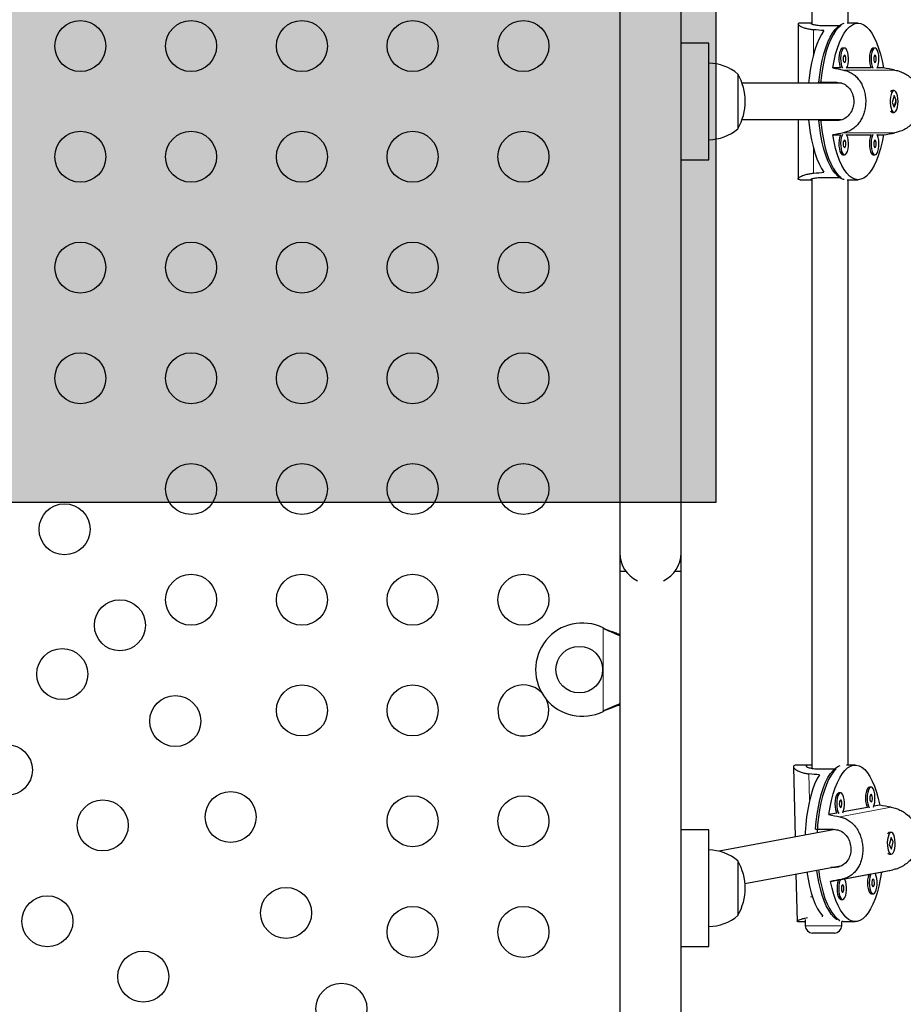
# Model space of a CAD drawing. Extents: x -83 to 628, y -9 to 505.
# Drawn here: x 488 to 503, y 205 to 222 of the extents above; entities that cross this region are included whole.
import ezdxf

# ---------------------------------------------------------------- set-up
doc = ezdxf.new("R2010")
doc.units = 0
doc.header["$LTSCALE"] = 0.125
doc.header["$MEASUREMENT"] = 0
doc.layers.add('CONTOUR', color=7, linetype='CONTINUOUS')
doc.layers.add('HAUTEUR-PLATE-FORME', color=7, linetype='CONTINUOUS')
doc.styles.add('DIM', font='romans.shx')

msp = doc.modelspace()

# ---------------------------------------------------------------- hatches: boundary and pattern name
at = {"layer": 'HAUTEUR-PLATE-FORME', "true_color": 0xfcfcfc}
msp.add_hatch(color=7, dxfattribs=at).paths.add_polyline_path([(459.16603, 227.49466), (500.11626, 227.49466), (500.11626, 213.38895), (459.16603, 213.38895)])

# ---------------------------------------------------------------- linework, layer by layer
at = {"layer": 'CONTOUR', "lineweight": 25}
for p, q in [((501.76143, 231.71204), (501.76143, 221.59958)), ((502.38643, 221.61403), (502.38643, 231.65645)), ((498.46866, 228.02028), (498.46866, 212.52028)), ((499.51866, 212.52028), (499.51866, 228.02028)), ((501.52705, 221.59916), (501.52705, 220.58278)), ((501.76143, 221.61403), (501.56338, 221.61403)), ((501.95634, 221.57335), (502.26267, 221.57335)), ((502.55531, 221.61403), (502.36567, 221.61403)), ((499.99366, 221.27028), (499.51866, 221.27028)), ((499.99366, 219.27028), (499.99366, 221.27028)), ((502.32316, 221.18699), (502.29398, 221.18699)), ((502.8458, 221.18699), (502.81663, 221.18699)), ((502.25597, 220.84488), (502.12, 220.84488)), ((502.77861, 220.84488), (502.36117, 220.84488)), ((502.99062, 220.84488), (502.88382, 220.84488)), ((500.49366, 220.73903), (500.49366, 219.80153)), ((502.27629, 220.58278), (500.56528, 220.58278)), ((501.88411, 220.59841), (502.19044, 220.59841)), ((502.26267, 220.58278), (502.26267, 220.58526)), ((503.11884, 220.44342), (503.11693, 220.4412)), ((503.1741, 220.37033), (503.13876, 220.24912)), ((503.1738, 220.45778), (503.14463, 220.45778)), ((503.20885, 220.29145), (503.1741, 220.37033)), ((503.13876, 220.24912), (503.17351, 220.17024)), ((503.17351, 220.17024), (503.20885, 220.29145)), ((503.20263, 220.29145), (503.20885, 220.29145)), ((503.11693, 220.09936), (503.11884, 220.09715)), ((503.14463, 220.08278), (503.1738, 220.08278)), ((500.56528, 219.95778), (502.26773, 219.95778)), ((501.52705, 219.95778), (501.52705, 218.94141)), ((502.19044, 219.94216), (501.88411, 219.94216)), ((502.26267, 219.95603), (502.26267, 219.95778)), ((502.12, 219.69569), (502.25597, 219.69569)), ((502.36117, 219.69569), (502.77861, 219.69569)), ((502.88382, 219.69569), (502.99062, 219.69569)), ((502.29398, 219.35358), (502.32316, 219.35358)), ((502.81663, 219.35358), (502.8458, 219.35358)), ((499.51866, 219.27028), (499.99366, 219.27028)), ((501.95634, 218.96721), (502.26267, 218.96721)), ((501.56338, 218.92653), (501.76143, 218.92653)), ((501.76143, 218.94099), (501.76143, 208.82816)), ((502.36567, 218.92653), (502.55531, 218.92653)), ((502.38643, 208.88412), (502.38643, 218.92653)), ((498.46866, 212.52028), (498.46866, 212.20778)), ((499.51866, 212.20778), (499.51866, 212.52028)), ((498.46866, 212.20778), (498.46866, 198.90303)), ((498.46866, 212.20778), (498.5718, 212.20778)), ((499.41553, 212.20778), (499.51866, 212.20778)), ((499.51866, 198.19678), (499.51866, 212.20778)), ((498.18116, 211.23596), (498.21112, 211.22348)), ((498.18116, 211.23596), (498.20513, 211.22348)), ((498.21112, 209.81709), (498.18116, 209.80461)), ((498.20513, 209.81709), (498.18116, 209.80461)), ((501.4461, 208.853), (501.47508, 207.64752)), ((501.73227, 208.88412), (501.52303, 208.88412)), ((502.50584, 208.88412), (502.35522, 208.88412)), ((501.87573, 208.81865), (502.18192, 208.81865)), ((502.77908, 208.5041), (502.74992, 208.5041)), ((502.25595, 208.4068), (502.22678, 208.4068)), ((502.71557, 208.15526), (502.30026, 208.07801)), ((502.92778, 208.19473), (502.82339, 208.17532)), ((502.19244, 208.05796), (502.05634, 208.03264)), ((499.99366, 207.77028), (499.51866, 207.77028)), ((499.99366, 205.77028), (499.99366, 207.77028)), ((502.16235, 207.77535), (500.1717, 207.40508)), ((501.82643, 207.78082), (502.13262, 207.78082)), ((503.06892, 207.7134), (503.06616, 207.71019)), ((503.12194, 207.64025), (503.08948, 207.51273)), ((503.12405, 207.72787), (503.09489, 207.72787)), ((503.15862, 207.56801), (503.12194, 207.64025)), ((503.08948, 207.51273), (503.12616, 207.44049)), ((503.12616, 207.44049), (503.15862, 207.56801)), ((503.1524, 207.56801), (503.15862, 207.56801)), ((503.06806, 207.36834), (503.06892, 207.36734)), ((503.09489, 207.35287), (503.12405, 207.35287)), ((500.49366, 207.23903), (500.49366, 206.30153)), ((500.61512, 206.85184), (502.28533, 207.16251)), ((501.4903, 207.01463), (501.50984, 206.20145)), ((502.14836, 207.12603), (502.08923, 207.12603)), ((502.26784, 206.92086), (503.15104, 207.08514)), ((502.32214, 206.93032), (502.74314, 207.00863)), ((502.84528, 207.02763), (502.95534, 207.0481)), ((502.08391, 206.88601), (502.22001, 206.91132)), ((502.7849, 206.67394), (502.81406, 206.67394)), ((502.26177, 206.57664), (502.29093, 206.57664)), ((501.52282, 206.19728), (501.51272, 206.19775)), ((501.52282, 206.19662), (501.65053, 206.19662)), ((501.65053, 206.23059), (501.65053, 206.12488)), ((502.23159, 206.21831), (502.24443, 206.21831)), ((502.27553, 206.12488), (502.27553, 206.19874)), ((502.30172, 206.19662), (502.50584, 206.19662)), ((502.15053, 205.99988), (501.77553, 205.99988)), ((499.51866, 205.77028), (499.99366, 205.77028))]:
    msp.add_line(p, q, dxfattribs=at)
at = {"layer": 'CONTOUR', "lineweight": 18}
for p, q in [((501.79227, 221.08199), (501.79227, 221.50138)), ((502.30489, 220.80885), (503.18726, 220.80885)), ((502.30489, 219.73172), (503.18726, 219.73172)), ((501.79227, 219.03918), (501.79227, 219.45858)), ((498.18116, 209.80461), (498.18116, 211.23596)), ((498.20513, 211.22348), (498.21112, 211.22348)), ((498.20513, 209.81709), (498.21112, 209.81709)), ((501.72417, 208.2831), (501.71336, 208.73279)), ((502.242, 207.9956), (503.1252, 208.15988)), ((502.14836, 207.12603), (502.21862, 207.1391)), ((501.77313, 206.62488), (501.74167, 206.62488)), ((501.76354, 206.64526), (501.76331, 206.65515)), ((501.65053, 206.12488), (502.27553, 206.12488))]:
    msp.add_line(p, q, dxfattribs=at)
at = {"layer": 'CONTOUR', "lineweight": 25, "flags": 128}
for points in [[(501.88411, 220.59841), (501.89848, 220.7292), (501.91755, 220.85524), (501.94111, 220.97521), (501.96892, 221.08788), (502.0007, 221.19207), (502.0361, 221.28671), (502.07477, 221.37081), (502.1163, 221.44351), (502.16027, 221.50404), (502.20622, 221.55179), (502.25366, 221.58625), (502.30212, 221.60707), (502.31612, 221.61048)], [(502.26267, 221.57335), (502.2158, 221.53324), (502.17063, 221.48003), (502.12763, 221.41428), (502.08726, 221.33668), (502.04992, 221.24802), (502.016, 221.14922), (501.98586, 221.04132), (501.95981, 220.92542), (501.93812, 220.80273), (501.92101, 220.67453), (501.91191, 220.58278)], [(502.12, 220.84488), (502.14338, 220.9663), (502.17111, 221.0804), (502.20287, 221.18598), (502.23835, 221.28192), (502.27716, 221.36721), (502.31889, 221.44095), (502.36312, 221.50238), (502.40937, 221.55084), (502.45715, 221.58582), (502.50597, 221.60696), (502.55531, 221.61403), (502.60464, 221.60696), (502.65346, 221.58582), (502.70124, 221.55084), (502.74749, 221.50238), (502.79172, 221.44095), (502.83346, 221.36721), (502.87227, 221.28192), (502.90774, 221.18598), (502.93951, 221.0804), (502.96723, 220.9663), (502.99062, 220.84488)], [(501.97012, 221.48498), (501.92661, 221.41972), (501.88572, 221.34237), (501.84788, 221.25373), (501.8135, 221.15474), (501.78294, 221.04644), (501.75651, 220.92997), (501.73449, 220.80656), (501.71713, 220.67751), (501.70769, 220.58278)], [(502.29398, 221.18699), (502.28483, 221.18524), (502.26721, 221.17146), (502.25158, 221.14493), (502.23909, 221.10761), (502.23067, 221.06228), (502.22695, 221.01228), (502.22819, 220.96134), (502.23432, 220.91322), (502.24487, 220.87151), (502.25597, 220.84488)], [(502.35812, 220.83937), (502.37226, 220.87151), (502.38282, 220.91322), (502.38895, 220.96134), (502.39019, 221.01228), (502.38647, 221.06228), (502.37805, 221.10761), (502.36556, 221.14493), (502.34993, 221.17146), (502.33231, 221.18524), (502.31401, 221.18524), (502.29639, 221.17146), (502.28075, 221.14493), (502.26826, 221.10761), (502.25984, 221.06228), (502.25612, 221.01228), (502.25737, 220.96134), (502.2635, 220.91322), (502.27405, 220.87151), (502.28819, 220.83937)], [(502.81663, 221.18699), (502.80748, 221.18524), (502.78986, 221.17146), (502.77422, 221.14493), (502.76173, 221.10761), (502.75332, 221.06228), (502.74959, 221.01228), (502.75084, 220.96134), (502.75697, 220.91322), (502.76752, 220.87151), (502.77861, 220.84488)], [(502.88077, 220.83937), (502.89491, 220.87151), (502.90546, 220.91322), (502.91159, 220.96134), (502.91284, 221.01228), (502.90912, 221.06228), (502.9007, 221.10761), (502.88821, 221.14493), (502.87257, 221.17146), (502.85495, 221.18524), (502.83665, 221.18524), (502.81903, 221.17146), (502.8034, 221.14493), (502.79091, 221.10761), (502.78249, 221.06228), (502.77877, 221.01228), (502.78002, 220.96134), (502.78614, 220.91322), (502.7967, 220.87151), (502.81084, 220.83937)], [(502.32316, 220.93699), (502.33173, 220.94174), (502.33899, 220.95529), (502.34385, 220.97557), (502.34556, 220.99949), (502.34385, 221.0234), (502.33899, 221.04368), (502.33173, 221.05723), (502.32316, 221.06199), (502.31459, 221.05723), (502.30732, 221.04368), (502.30246, 221.0234), (502.30076, 220.99949), (502.30246, 220.97557), (502.30732, 220.95529), (502.31459, 220.94174), (502.32316, 220.93699)], [(502.8458, 220.93699), (502.85438, 220.94174), (502.86164, 220.95529), (502.8665, 220.97557), (502.8682, 220.99949), (502.8665, 221.0234), (502.86164, 221.04368), (502.85438, 221.05723), (502.8458, 221.06199), (502.83723, 221.05723), (502.82997, 221.04368), (502.82511, 221.0234), (502.82341, 220.99949), (502.82511, 220.97557), (502.82997, 220.95529), (502.83723, 220.94174), (502.8458, 220.93699)], [(503.12168, 220.3886), (503.11217, 220.34497), (503.10723, 220.2958), (503.10724, 220.24474), (503.11217, 220.19557), (503.12168, 220.15195), (503.13506, 220.11709), (503.1513, 220.0936), (503.16922, 220.08322), (503.18748, 220.08671), (503.20472, 220.10381), (503.21967, 220.13326), (503.23122, 220.17287), (503.23851, 220.21971), (503.241, 220.27029), (503.2385, 220.32088), (503.23121, 220.36771), (503.21966, 220.40732), (503.20471, 220.43677), (503.18747, 220.45386), (503.16921, 220.45734), (503.1513, 220.44695), (503.13505, 220.42346), (503.12168, 220.3886)], [(501.70769, 219.95778), (501.71713, 219.86305), (501.73449, 219.734), (501.75651, 219.61059), (501.78294, 219.49413), (501.8135, 219.38583), (501.84788, 219.28684), (501.88572, 219.1982), (501.92661, 219.12084), (501.97012, 219.05558)], [(502.31612, 218.93008), (502.30212, 218.9335), (502.25366, 218.95432), (502.20622, 218.98878), (502.16027, 219.03652), (502.1163, 219.09706), (502.07477, 219.16975), (502.0361, 219.25385), (502.0007, 219.34849), (501.96892, 219.45268), (501.94111, 219.56535), (501.91755, 219.68533), (501.89848, 219.81136), (501.88411, 219.94216)], [(501.91191, 219.95778), (501.92101, 219.86604), (501.93812, 219.73783), (501.95981, 219.61514), (501.98586, 219.49925), (502.016, 219.39134), (502.04992, 219.29255), (502.08726, 219.20389), (502.12763, 219.12628), (502.17063, 219.06053), (502.2158, 219.00733), (502.26267, 218.96721)], [(502.99062, 219.69569), (502.96723, 219.57426), (502.93951, 219.46016), (502.90774, 219.35459), (502.87227, 219.25865), (502.83346, 219.17336), (502.79172, 219.09961), (502.74749, 219.03818), (502.70124, 218.98972), (502.65346, 218.95474), (502.60464, 218.9336), (502.55531, 218.92653), (502.50597, 218.9336), (502.45715, 218.95474), (502.40937, 218.98972), (502.36312, 219.03818), (502.31889, 219.09961), (502.27716, 219.17336), (502.23835, 219.25865), (502.20287, 219.35459), (502.17111, 219.46016), (502.14338, 219.57426), (502.12, 219.69569)], [(502.25597, 219.69569), (502.25158, 219.68652), (502.23909, 219.64921), (502.23067, 219.60387), (502.22695, 219.55387), (502.22819, 219.50293), (502.23432, 219.45482), (502.24487, 219.4131), (502.25907, 219.38087), (502.27585, 219.36053), (502.29398, 219.35358)], [(502.28819, 219.7012), (502.28075, 219.68652), (502.26826, 219.64921), (502.25984, 219.60387), (502.25612, 219.55387), (502.25737, 219.50293), (502.2635, 219.45482), (502.27405, 219.4131), (502.28824, 219.38087), (502.30503, 219.36053), (502.32316, 219.35358)], [(502.32316, 219.35358), (502.34129, 219.36053), (502.35807, 219.38087), (502.37226, 219.4131), (502.38282, 219.45482), (502.38895, 219.50293), (502.39019, 219.55387), (502.38647, 219.60387), (502.37805, 219.64921), (502.36556, 219.68652), (502.35812, 219.7012)], [(502.77861, 219.69569), (502.77422, 219.68652), (502.76173, 219.64921), (502.75332, 219.60387), (502.74959, 219.55387), (502.75084, 219.50293), (502.75697, 219.45482), (502.76752, 219.4131), (502.78172, 219.38087), (502.7985, 219.36053), (502.81663, 219.35358)], [(502.81084, 219.7012), (502.8034, 219.68652), (502.79091, 219.64921), (502.78249, 219.60387), (502.77877, 219.55387), (502.78002, 219.50293), (502.78614, 219.45482), (502.7967, 219.4131), (502.81089, 219.38087), (502.82768, 219.36053), (502.8458, 219.35358)], [(502.8458, 219.35358), (502.86393, 219.36053), (502.88072, 219.38087), (502.89491, 219.4131), (502.90546, 219.45482), (502.91159, 219.50293), (502.91284, 219.55387), (502.90912, 219.60387), (502.9007, 219.64921), (502.88821, 219.68652), (502.88077, 219.7012)], [(502.32316, 219.47858), (502.33173, 219.48334), (502.33899, 219.49688), (502.34385, 219.51716), (502.34556, 219.54108), (502.34385, 219.565), (502.33899, 219.58527), (502.33173, 219.59882), (502.32316, 219.60358), (502.31459, 219.59882), (502.30732, 219.58527), (502.30246, 219.565), (502.30076, 219.54108), (502.30246, 219.51716), (502.30732, 219.49688), (502.31459, 219.48334), (502.32316, 219.47858)], [(502.8458, 219.47858), (502.85438, 219.48334), (502.86164, 219.49688), (502.8665, 219.51716), (502.8682, 219.54108), (502.8665, 219.565), (502.86164, 219.58527), (502.85438, 219.59882), (502.8458, 219.60358), (502.83723, 219.59882), (502.82997, 219.58527), (502.82511, 219.565), (502.82341, 219.54108), (502.82511, 219.51716), (502.82997, 219.49688), (502.83723, 219.48334), (502.8458, 219.47858)], [(501.82643, 207.78082), (501.83768, 207.914), (501.85375, 208.04331), (501.87445, 208.1674), (501.89959, 208.285), (501.92889, 208.39487), (501.96206, 208.49589), (501.99875, 208.587), (502.03858, 208.66727), (502.08113, 208.73585), (502.12598, 208.79205), (502.17264, 208.83526), (502.22064, 208.86506), (502.24563, 208.87503)], [(502.05634, 208.03264), (502.07684, 208.15815), (502.10185, 208.27716), (502.13111, 208.38841), (502.16432, 208.49074), (502.20112, 208.58306), (502.24113, 208.66442), (502.28392, 208.73394), (502.32905, 208.7909), (502.37604, 208.8347), (502.4244, 208.86488), (502.47361, 208.88113), (502.52316, 208.88326), (502.57253, 208.87125), (502.6212, 208.84524), (502.66865, 208.8055), (502.71439, 208.75245), (502.75794, 208.68664), (502.79883, 208.60876), (502.83664, 208.51964), (502.87097, 208.42022), (502.90145, 208.31153), (502.92778, 208.19473)], [(501.89151, 208.71403), (501.84952, 208.64081), (501.81044, 208.55601), (501.7747, 208.46053), (501.74266, 208.35536), (501.71467, 208.24161), (501.69101, 208.12048), (501.67193, 207.99325), (501.65765, 207.86125), (501.6483, 207.72588), (501.64626, 207.67936)], [(502.18192, 208.81865), (502.13597, 208.76989), (502.09203, 208.70839), (502.05058, 208.63479), (502.01202, 208.54984), (501.97678, 208.45442), (501.9452, 208.34953), (501.91762, 208.23626), (501.89433, 208.11577), (501.87555, 207.98932), (501.8615, 207.85821), (501.85232, 207.72381), (501.85202, 207.71763)], [(502.74992, 208.5041), (502.7363, 208.50024), (502.719, 208.48321), (502.70398, 208.45383), (502.69238, 208.41427), (502.68504, 208.36746), (502.68251, 208.31689), (502.68498, 208.26629), (502.69227, 208.21942), (502.70383, 208.17977), (502.71557, 208.15526)], [(502.81792, 208.16335), (502.8313, 208.19805), (502.84086, 208.24164), (502.84584, 208.29079), (502.84587, 208.34185), (502.84095, 208.39104), (502.83143, 208.43471), (502.81803, 208.46962), (502.80175, 208.49318), (502.78378, 208.50365), (502.76546, 208.50024), (502.74816, 208.48321), (502.73314, 208.45383), (502.72154, 208.41427), (502.7142, 208.36746), (502.71167, 208.31689), (502.71414, 208.26629), (502.72143, 208.21942), (502.73299, 208.17977), (502.74792, 208.15033)], [(502.22678, 208.4068), (502.21317, 208.40293), (502.19586, 208.3859), (502.18085, 208.35652), (502.16924, 208.31696), (502.1619, 208.27016), (502.15938, 208.21958), (502.16185, 208.16898), (502.16914, 208.12212), (502.1807, 208.08246), (502.19244, 208.05796)], [(502.29478, 208.06604), (502.30817, 208.10074), (502.31773, 208.14433), (502.32271, 208.19348), (502.32274, 208.24454), (502.31781, 208.29373), (502.3083, 208.3374), (502.2949, 208.37231), (502.27861, 208.39587), (502.26065, 208.40634), (502.24233, 208.40293), (502.22502, 208.3859), (502.21001, 208.35652), (502.1984, 208.31696), (502.19107, 208.27016), (502.18854, 208.21958), (502.19101, 208.16898), (502.1983, 208.12212), (502.20986, 208.08246), (502.22479, 208.05303)], [(502.78058, 208.25424), (502.78904, 208.26058), (502.79599, 208.27545), (502.80036, 208.29659), (502.8015, 208.32077), (502.79922, 208.34432), (502.79387, 208.36365), (502.78627, 208.37581), (502.77758, 208.37896), (502.76911, 208.37262), (502.76217, 208.35775), (502.75779, 208.33661), (502.75666, 208.31243), (502.75894, 208.28888), (502.76429, 208.26956), (502.77188, 208.25739), (502.78058, 208.25424)], [(502.25744, 208.15693), (502.26591, 208.16328), (502.27286, 208.17815), (502.27723, 208.19928), (502.27836, 208.22347), (502.27608, 208.24701), (502.27074, 208.26634), (502.26314, 208.2785), (502.25445, 208.28166), (502.24598, 208.27531), (502.23903, 208.26044), (502.23466, 208.23931), (502.23353, 208.21512), (502.23581, 208.19158), (502.24115, 208.17225), (502.24875, 208.16009), (502.25744, 208.15693)], [(503.06904, 207.64872), (503.06057, 207.60342), (503.05681, 207.55344), (503.05803, 207.50249), (503.06415, 207.45435), (503.07472, 207.41259), (503.08894, 207.38031), (503.10577, 207.3599), (503.12395, 207.35287), (503.14214, 207.35975), (503.15899, 207.38002), (503.17325, 207.41219), (503.18385, 207.45386), (503.19003, 207.50195), (503.19131, 207.55289), (503.1876, 207.6029), (503.17918, 207.64827), (503.16667, 207.68564), (503.151, 207.71224), (503.13333, 207.72609), (503.11497, 207.72616), (503.09729, 207.71246), (503.08159, 207.68599), (503.06904, 207.64872)], [(501.67707, 207.04937), (501.67718, 207.04861), (501.69766, 206.92308), (501.72265, 206.80404), (501.7519, 206.69275), (501.78509, 206.59039), (501.82188, 206.49802), (501.86188, 206.41662), (501.90466, 206.34705), (501.94978, 206.29004)], [(502.19282, 206.2312), (502.18745, 206.23475), (502.14032, 206.27383), (502.09486, 206.32605), (502.05154, 206.39085), (502.01082, 206.46756), (501.97311, 206.5554), (501.93881, 206.65344), (501.90827, 206.76068), (501.88181, 206.876), (501.8597, 206.99821), (501.84772, 207.08111)], [(501.8762, 207.08641), (501.8809, 207.05152), (501.9011, 206.92679), (501.92575, 206.80841), (501.95461, 206.69762), (501.98737, 206.59557), (502.02368, 206.50331), (502.06318, 206.4218), (502.10546, 206.35189), (502.15007, 206.29429), (502.19656, 206.24961), (502.24443, 206.21831)], [(502.95534, 207.0481), (502.93484, 206.92259), (502.90983, 206.80358), (502.88057, 206.69233), (502.84736, 206.59), (502.81056, 206.49768), (502.77055, 206.41632), (502.72776, 206.3468), (502.68263, 206.28984), (502.63564, 206.24603), (502.58729, 206.21585), (502.53807, 206.19961), (502.48852, 206.19748), (502.43915, 206.20949), (502.39048, 206.23549), (502.34303, 206.27524), (502.29729, 206.32829), (502.25374, 206.3941), (502.21285, 206.47198), (502.17504, 206.5611), (502.14072, 206.66052), (502.11023, 206.76921), (502.08391, 206.88601)], [(502.74314, 207.00863), (502.73897, 206.99867), (502.72736, 206.95911), (502.72002, 206.91231), (502.71749, 206.86173), (502.71996, 206.81113), (502.72725, 206.76427), (502.73882, 206.72461), (502.7538, 206.6951), (502.77108, 206.67792), (502.7849, 206.67394)], [(502.77522, 207.01469), (502.76813, 206.99867), (502.75652, 206.95911), (502.74918, 206.91231), (502.74665, 206.86173), (502.74913, 206.81113), (502.75641, 206.76427), (502.76798, 206.72461), (502.78296, 206.6951), (502.80025, 206.67792), (502.81856, 206.67436)], [(502.81856, 206.67436), (502.83654, 206.68467), (502.85285, 206.7081), (502.86628, 206.74289), (502.87585, 206.78648), (502.88083, 206.83563), (502.88085, 206.88669), (502.87593, 206.93588), (502.86641, 206.97955), (502.85302, 207.01446), (502.84528, 207.02763)], [(502.22001, 206.91132), (502.21583, 206.90136), (502.20423, 206.8618), (502.19689, 206.815), (502.19436, 206.76442), (502.19683, 206.71383), (502.20412, 206.66696), (502.21568, 206.6273), (502.23066, 206.59779), (502.24795, 206.58062), (502.26177, 206.57664)], [(502.25209, 206.91739), (502.24499, 206.90136), (502.23339, 206.8618), (502.22605, 206.815), (502.22352, 206.76442), (502.22599, 206.71383), (502.23328, 206.66696), (502.24484, 206.6273), (502.25982, 206.59779), (502.27711, 206.58062), (502.29542, 206.57705)], [(502.29243, 206.70178), (502.30089, 206.70812), (502.30784, 206.72299), (502.31221, 206.74413), (502.31335, 206.76831), (502.31107, 206.79185), (502.30572, 206.81118), (502.29812, 206.82335), (502.28943, 206.8265), (502.28096, 206.82016), (502.27401, 206.80528), (502.26964, 206.78415), (502.26851, 206.75997), (502.27079, 206.73642), (502.27613, 206.71709), (502.28373, 206.70493), (502.29243, 206.70178)], [(502.29542, 206.57705), (502.3134, 206.58737), (502.32972, 206.61079), (502.34315, 206.64559), (502.35271, 206.68917), (502.35769, 206.73832), (502.35772, 206.78939), (502.35279, 206.83858), (502.34328, 206.88224), (502.32988, 206.91715), (502.32214, 206.93032)], [(502.81556, 206.79908), (502.82402, 206.80543), (502.83097, 206.8203), (502.83535, 206.84143), (502.83648, 206.86561), (502.8342, 206.88916), (502.82885, 206.90849), (502.82125, 206.92065), (502.81256, 206.9238), (502.8041, 206.91746), (502.79715, 206.90259), (502.79277, 206.88146), (502.79164, 206.85727), (502.79392, 206.83373), (502.79927, 206.8144), (502.80687, 206.80223), (502.81556, 206.79908)], [(502.30172, 206.19662), (502.28477, 206.19745), (502.27553, 206.1986)]]:
    msp.add_lwpolyline(points, dxfattribs=at)
at = {"layer": 'CONTOUR', "lineweight": 25}
for centre, radius in [((489.21435, 221.22028), 0.4375), ((491.11435, 221.22028), 0.4375), ((493.01435, 221.22028), 0.4375), ((494.91435, 221.22028), 0.4375), ((496.81435, 221.22028), 0.4375), ((489.21435, 219.32028), 0.4375), ((491.11435, 219.32028), 0.4375), ((493.01435, 219.32028), 0.4375), ((494.91435, 219.32028), 0.4375), ((496.81435, 219.32028), 0.4375), ((489.21435, 217.42028), 0.4375), ((491.11435, 217.42028), 0.4375), ((493.01435, 217.42028), 0.4375), ((494.91435, 217.42028), 0.4375), ((496.81435, 217.42028), 0.4375), ((489.21435, 215.52028), 0.4375), ((491.11435, 215.52028), 0.4375), ((493.01435, 215.52028), 0.4375), ((494.91435, 215.52028), 0.4375), ((496.81435, 215.52028), 0.4375), ((491.11435, 213.62028), 0.4375), ((493.01435, 213.62028), 0.4375), ((494.91435, 213.62028), 0.4375), ((496.81435, 213.62028), 0.4375), ((488.94305, 212.92845), 0.4375), ((491.11435, 211.72028), 0.4375), ((493.01435, 211.72028), 0.4375), ((494.91435, 211.72028), 0.4375), ((496.81435, 211.72028), 0.4375), ((489.89305, 211.283), 0.4375), ((488.90371, 210.44397), 0.4375), ((497.77366, 210.52028), 0.4), ((493.01435, 209.82028), 0.4375), ((494.91435, 209.82028), 0.4375), ((490.84305, 209.63756), 0.4375), ((487.95371, 208.79852), 0.4375), ((491.79305, 207.99211), 0.4375), ((494.91435, 207.92028), 0.4375), ((496.81435, 207.92028), 0.4375), ((489.59916, 207.84852), 0.4375), ((488.64916, 206.20307), 0.4375), ((492.74305, 206.34666), 0.4375), ((494.91435, 206.02028), 0.4375), ((496.81435, 206.02028), 0.4375), ((490.29461, 205.25307), 0.4375), ((493.69305, 204.70121), 0.4375)]:
    msp.add_circle(centre, radius, dxfattribs=at)
for centre, radius, start, end in [((499.9917, 220.16088), 0.76565, 49.034755, 89.853154), ((499.67726, 220.27028), 0.94141, 330.137166, 29.862834), ((503.15319, 220.4115), 0.04707, 100.485053, 151.798823), ((503.15319, 220.12906), 0.04707, 208.198019, 259.518105), ((499.9917, 220.37968), 0.76565, 270.146846, 310.965245), ((498.99366, 212.52028), 0.525, 180, 244.791235), ((498.99366, 212.52028), 0.525, 295.208765, 0), ((497.82366, 210.52028), 0.8, 63.456637, 296.543363), ((496.81435, 209.82028), 0.4375, 120, 25.275989), ((496.81435, 209.82028), 0.4375, 44.209665, 120), ((503.1078, 207.67476), 0.05466, 103.660233, 155.600709), ((499.9917, 206.66088), 0.76565, 49.034755, 89.853154), ((503.10013, 207.39339), 0.04086, 212.983673, 262.62524), ((499.67726, 206.77028), 0.94141, 330.137166, 29.862834), ((499.9917, 206.87968), 0.76565, 270.146846, 310.965245), ((501.77553, 206.12488), 0.125, 180, 270), ((502.15053, 206.12488), 0.125, 270, 0)]:
    msp.add_arc(centre, radius, start, end, dxfattribs=at)
for centre, major_axis, ratio, start_param, end_param in [((499.13378, 220.27028), (6.63306, 0), 0.20258376, 1.1289522, 1.15841315), ((505.59757, 220.27028), (7.13088, -1.34089), 0.01229106, 4.20527356, 4.23473451), ((505.59757, 220.27028), (7.13088, -1.34089), 0.01229106, 1.9179082, 1.94736915), ((505.59757, 220.27028), (7.13088, 1.34089), 0.01229106, 2.0484508, 2.07791175), ((505.59757, 220.27028), (7.13088, 1.34089), 0.01229106, 4.33581616, 4.36527711), ((499.13378, 220.27028), (6.63306, 0), 0.20258376, 5.12477215, 5.1542331), ((499.08591, 207.54037), (6.62933, -0.10027), 0.20213253, 1.13687155, 1.1663325), ((505.54668, 207.54037), (7.15969, -1.33248), 0.02426088, 1.92032225, 1.9497832), ((505.54668, 207.54037), (7.15969, -1.33248), 0.02426088, 4.20768761, 4.23714856), ((505.54668, 207.54037), (7.09545, 1.34375), 0.00022178, 4.33848685, 4.3679478), ((505.54668, 207.54037), (7.09545, 1.34375), 0.00022178, 2.05112149, 2.08058244), ((499.08591, 207.54037), (6.62933, -0.10027), 0.20213253, 5.15941191, 5.16215245)]:
    msp.add_ellipse(centre, major_axis=major_axis, ratio=ratio, start_param=start_param, end_param=end_param, dxfattribs=at)
for points, knots in [([(501.56483, 221.6134), (501.55781, 221.61338), (501.54036, 221.61334), (501.52777, 221.60699), (501.52574, 221.59572), (501.53735, 221.58048), (501.56278, 221.56247), (501.60256, 221.54297), (501.65686, 221.52446), (501.72073, 221.50943), (501.76979, 221.50391), (501.79227, 221.50138)], [0, 0, 0, 0, 0.07629331, 0.18950307, 0.30071771, 0.4119652, 0.52937812, 0.64680134, 0.77095888, 0.89506621, 1, 1, 1, 1]), ([(501.76143, 221.61346), (501.75999, 221.61352), (501.74314, 221.61426), (501.74276, 221.60745), (501.76482, 221.59507), (501.8249, 221.58103), (501.89526, 221.57404), (501.94288, 221.57351), (501.95634, 221.57335)], [0, 0, 0, 0, 0.02036697, 0.238416, 0.4584157, 0.68408997, 0.91069778, 1, 1, 1, 1]), ([(502.30489, 220.80885), (502.33148, 220.80211), (502.38467, 220.78862), (502.45602, 220.75071), (502.51926, 220.70106), (502.57436, 220.63908), (502.62001, 220.56546), (502.655, 220.48211), (502.67763, 220.39226), (502.68776, 220.30107), (502.68566, 220.21111), (502.67293, 220.12554), (502.64968, 220.04465), (502.61641, 219.96873), (502.57264, 219.89958), (502.51766, 219.83768), (502.45185, 219.78706), (502.38018, 219.75023), (502.32854, 219.73753), (502.30489, 219.73172)], [0, 0, 0, 0, 0.05911815, 0.11826188, 0.17722409, 0.23619414, 0.29809104, 0.35996813, 0.4207635, 0.48154033, 0.53813859, 0.59474447, 0.65035275, 0.70597747, 0.76468495, 0.82339759, 0.88547744, 0.94753219, 1, 1, 1, 1]), ([(503.18726, 220.80885), (503.21595, 220.80211), (503.27336, 220.78862), (503.35569, 220.75071), (503.43185, 220.70106), (503.50096, 220.63908), (503.56017, 220.56546), (503.60679, 220.48211), (503.63746, 220.39226), (503.65138, 220.30107), (503.64847, 220.21111), (503.63109, 220.12554), (503.59965, 220.04465), (503.55549, 219.96873), (503.49879, 219.89958), (503.42984, 219.83768), (503.35076, 219.78706), (503.26832, 219.75023), (503.21273, 219.73753), (503.18726, 219.73172)], [0, 0, 0, 0, 0.05911815, 0.11826188, 0.17722409, 0.23619414, 0.29809104, 0.35996813, 0.4207635, 0.48154033, 0.53813859, 0.59474447, 0.65035275, 0.70597747, 0.76468495, 0.82339759, 0.88547744, 0.94753219, 1, 1, 1, 1]), ([(502.19044, 220.59841), (502.22398, 220.59489), (502.29104, 220.58786), (502.37704, 220.53319), (502.44216, 220.4518), (502.47972, 220.34847), (502.48594, 220.23703), (502.4614, 220.13078), (502.40854, 220.03958), (502.33034, 219.97301), (502.25223, 219.94488), (502.20406, 219.94276), (502.19044, 219.94216)], [0, 0, 0, 0, 0.10517164, 0.21026611, 0.31735111, 0.42582811, 0.53218819, 0.63631484, 0.74137302, 0.84914102, 0.95735481, 1, 1, 1, 1]), ([(503.20157, 220.27028), (503.20103, 220.25981), (503.19996, 220.23888), (503.19193, 220.21118), (503.1811, 220.18962), (503.17312, 220.18303), (503.16928, 220.17985)], [0, 0, 0, 0, 0.25328266, 0.50647804, 0.76194995, 1, 1, 1, 1]), ([(503.19903, 220.29787), (503.19943, 220.29617), (503.20145, 220.28764), (503.20151, 220.27801), (503.20157, 220.27028)], [0, 0, 0, 0, 0.19815442, 1, 1, 1, 1]), ([(501.56483, 218.92717), (501.55781, 218.92719), (501.54036, 218.92723), (501.52777, 218.93357), (501.52574, 218.94484), (501.53735, 218.96008), (501.56278, 218.9781), (501.60256, 218.9976), (501.65686, 219.01611), (501.72073, 219.03113), (501.76979, 219.03665), (501.79227, 219.03918)], [0, 0, 0, 0, 0.07629331, 0.18950307, 0.30071771, 0.4119652, 0.52937812, 0.64680134, 0.77095888, 0.89506621, 1, 1, 1, 1]), ([(501.76143, 218.9271), (501.75999, 218.92704), (501.74314, 218.9263), (501.74276, 218.93312), (501.76482, 218.9455), (501.8249, 218.95953), (501.89526, 218.96652), (501.94288, 218.96706), (501.95634, 218.96721)], [0, 0, 0, 0, 0.02036697, 0.238416, 0.4584157, 0.68408997, 0.91069778, 1, 1, 1, 1]), ([(498.20513, 211.22348), (498.25085, 211.20031), (498.33901, 211.15564), (498.42653, 211.12241), (498.46866, 211.10641)], [0, 0, 0, 0, 0.518633273, 1, 1, 1, 1]), ([(498.21112, 211.22348), (498.26851, 211.19996), (498.3553, 211.16439), (498.43998, 211.13827), (498.46866, 211.12942)], [0, 0, 0, 0, 0.66122927, 1, 1, 1, 1]), ([(498.46866, 209.9347), (498.43081, 209.91996), (498.3437, 209.88604), (498.25518, 209.84199), (498.20513, 209.81709)], [0, 0, 0, 0, 0.43455765, 1, 1, 1, 1]), ([(498.46866, 209.91238), (498.46328, 209.91071), (498.42112, 209.89767), (498.33482, 209.86588), (498.25403, 209.83402), (498.21112, 209.81709)], [0, 0, 0, 0, 0.06420179, 0.50288868, 1, 1, 1, 1]), ([(501.52303, 208.88337), (501.51248, 208.88341), (501.48702, 208.8835), (501.46215, 208.87661), (501.44626, 208.86461), (501.44496, 208.84776), (501.45675, 208.82754), (501.48261, 208.80494), (501.5228, 208.78135), (501.57749, 208.75951), (501.64167, 208.74206), (501.69083, 208.73571), (501.71336, 208.73279)], [0, 0, 0, 0, 0.07166976, 0.17301204, 0.27436793, 0.37393759, 0.47353667, 0.57865561, 0.68378378, 0.79494114, 0.90605353, 1, 1, 1, 1]), ([(501.76143, 208.88258), (501.74751, 208.88328), (501.70673, 208.88533), (501.671, 208.87978), (501.65909, 208.86588), (501.6845, 208.84664), (501.744, 208.82841), (501.81468, 208.81951), (501.86228, 208.81884), (501.87573, 208.81865)], [0, 0, 0, 0, 0.08764474, 0.25665018, 0.42210673, 0.58904347, 0.76028609, 0.93223708, 1, 1, 1, 1]), ([(503.1252, 208.15988), (503.15404, 208.15335), (503.21174, 208.14028), (503.29496, 208.10347), (503.37228, 208.05514), (503.44286, 207.99461), (503.50381, 207.92241), (503.55242, 207.84033), (503.58523, 207.75143), (503.60134, 207.6608), (503.60058, 207.57096), (503.58527, 207.48514), (503.55577, 207.40368), (503.51345, 207.3269), (503.45842, 207.25671), (503.39099, 207.19365), (503.31315, 207.1419), (503.23162, 207.10416), (503.17636, 207.09112), (503.15104, 207.08514)], [0, 0, 0, 0, 0.059118153, 0.118261881, 0.177224088, 0.236194142, 0.298091043, 0.35996813, 0.420763499, 0.481540327, 0.538138595, 0.594744466, 0.650352753, 0.70597747, 0.764684952, 0.82339759, 0.885477444, 0.947532188, 1, 1, 1, 1]), ([(502.242, 207.9956), (502.26874, 207.98867), (502.32223, 207.97483), (502.39445, 207.93597), (502.45884, 207.88524), (502.51539, 207.82209), (502.56278, 207.74737), (502.59974, 207.66312), (502.62451, 207.57273), (502.63682, 207.48139), (502.63688, 207.39171), (502.62621, 207.30675), (502.60492, 207.22681), (502.5735, 207.15207), (502.53141, 207.08427), (502.47796, 207.02382), (502.4134, 206.97454), (502.34265, 206.9388), (502.29134, 206.9265), (502.26784, 206.92086)], [0, 0, 0, 0, 0.05911815, 0.11826188, 0.17722409, 0.23619414, 0.29809104, 0.35996813, 0.4207635, 0.48154033, 0.53813859, 0.59474447, 0.65035275, 0.70597747, 0.76468495, 0.82339759, 0.88547744, 0.94753219, 1, 1, 1, 1]), ([(502.13262, 207.78082), (502.16623, 207.77725), (502.23343, 207.77011), (502.32069, 207.71472), (502.38772, 207.63258), (502.42774, 207.52877), (502.43663, 207.41746), (502.41465, 207.31192), (502.36401, 207.2218), (502.28745, 207.1563), (502.21006, 207.1287), (502.16196, 207.12662), (502.14836, 207.12603)], [0, 0, 0, 0, 0.10517164, 0.21026611, 0.31735111, 0.42582811, 0.53218819, 0.63631484, 0.74137302, 0.84914102, 0.95735481, 1, 1, 1, 1]), ([(503.14865, 207.57382), (503.14912, 207.5722), (503.15024, 207.56832), (503.15045, 207.5638), (503.15057, 207.56116)], [0, 0, 0, 0, 0.41653552, 1, 1, 1, 1]), ([(501.51138, 206.20149), (501.51097, 206.20211), (501.50937, 206.20449), (501.52022, 206.21315), (501.54437, 206.2263), (501.58415, 206.24158), (501.63226, 206.25582), (501.67287, 206.26284), (501.69033, 206.26586)], [0, 0, 0, 0, 0.06488718, 0.24938918, 0.44411643, 0.63886077, 0.84477386, 1, 1, 1, 1])]:
    msp.add_open_spline(points, degree=3, knots=knots, dxfattribs=at)
at = {"layer": 'HAUTEUR-PLATE-FORME', "color": 0}
msp.add_lwpolyline([(459.16603, 227.49466), (500.11626, 227.49466), (500.11626, 213.38895), (459.16603, 213.38895)], close=True, dxfattribs=at)

# ---------------------------------------------------------------- texts
at = {"layer": 'HAUTEUR-PLATE-FORME', "color": 7, "insert": (480.52523, 220.66118), "char_height": 9.36, "width": 34.441875, "attachment_point": 5, "style": 'DIM'}
msp.add_mtext('{3\'-6"}', dxfattribs=at)

doc.saveas('drawing.dxf')
